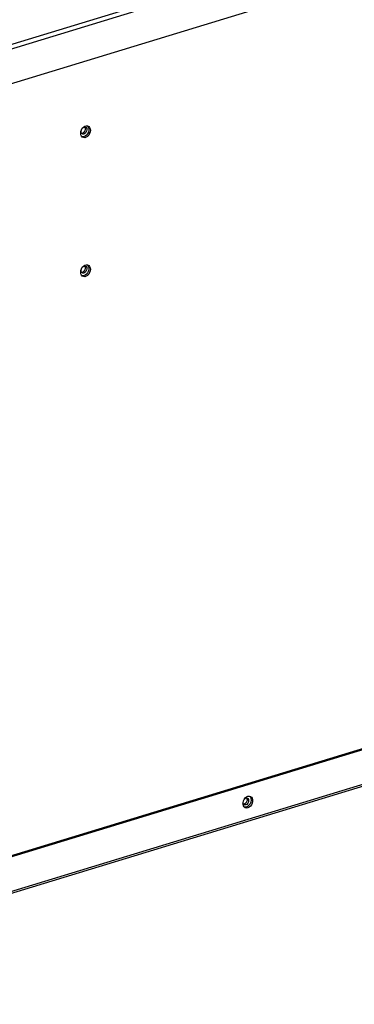
# Model space of a CAD drawing. Units: millimetres. Extents: x 0 to 14117, y 0 to 10069.
# Drawn here: x 7937 to 8071, y 7494 to 7888 of the extents above; entities that cross this region are included whole.
import ezdxf

# ---------------------------------------------------------------- set-up
doc = ezdxf.new("R2010")
doc.units = ezdxf.units.MM
doc.layers.add('LG-Product', color=3, linetype='Continuous')

msp = doc.modelspace()

# ---------------------------------------------------------------- linework, layer by layer
at = {"layer": 'LG-Product', "linetype": 'Continuous'}
for p, q in [((8673.16, 8104.02), (7788.27, 7833.66)), ((7789.03, 7832.2), (8673.92, 8102.56)), ((7789.03, 7818.29), (8673.92, 8088.65)), ((7961.75, 7842.72), (7961.82, 7843.4)), ((7961.82, 7843.4), (7962.05, 7844.07)), ((7961.89, 7843.44), (7961.9, 7843.57)), ((7961.98, 7842.94), (7961.89, 7843.44)), ((7961.9, 7843.57), (7961.91, 7843.71)), ((7962.05, 7844.07), (7962.41, 7844.68)), ((7962.41, 7844.68), (7962.88, 7845.18)), ((7962.69, 7845), (7963.14, 7845.2)), ((7962.88, 7845.18), (7963.41, 7845.52)), ((7963.4, 7843.63), (7963.07, 7843.12)), ((7963.14, 7845.2), (7963.57, 7845.2)), ((7963.33, 7845.23), (7963.55, 7844.78)), ((7963.57, 7844.22), (7963.4, 7843.63)), ((7963.41, 7845.52), (7963.96, 7845.69)), ((7963.55, 7844.78), (7963.57, 7844.22)), ((7963.57, 7845.2), (7963.92, 7844.98)), ((7964.11, 7843.53), (7963.85, 7843.02)), ((7963.92, 7844.98), (7964.15, 7844.59)), ((7963.96, 7845.69), (7964.49, 7845.67)), ((7964.22, 7844.08), (7964.11, 7843.53)), ((7964.15, 7844.59), (7964.22, 7844.08)), ((7964.4, 7845.69), (7964.76, 7845.24)), ((7964.49, 7845.67), (7964.95, 7845.45)), ((7964.76, 7845.24), (7964.96, 7844.63)), ((7964.98, 7843.94), (7964.83, 7843.21)), ((7964.95, 7845.45), (7965.32, 7845.07)), ((7964.96, 7844.63), (7964.98, 7843.94)), ((7965.32, 7845.07), (7965.55, 7844.54)), ((7965.55, 7844.54), (7965.62, 7843.91)), ((7965.62, 7843.91), (7965.55, 7843.23)), ((7961.82, 7842.09), (7961.75, 7842.72)), ((7962.05, 7841.56), (7961.82, 7842.09)), ((7962.22, 7842.57), (7961.98, 7842.94)), ((7962.41, 7841.18), (7962.05, 7841.56)), ((7962.62, 7842.77), (7962.14, 7842.65)), ((7962.59, 7842.37), (7962.22, 7842.57)), ((7962.92, 7841.25), (7962.34, 7841.23)), ((7962.88, 7840.96), (7962.41, 7841.18)), ((7963.03, 7842.39), (7962.59, 7842.37)), ((7963.07, 7843.12), (7962.62, 7842.77)), ((7963.41, 7840.94), (7962.88, 7840.96)), ((7963.51, 7841.49), (7962.92, 7841.25)), ((7963.47, 7842.62), (7963.03, 7842.39)), ((7963.96, 7841.11), (7963.41, 7840.94)), ((7963.85, 7843.02), (7963.47, 7842.62)), ((7964.05, 7841.93), (7963.51, 7841.49)), ((7964.49, 7841.45), (7963.96, 7841.11)), ((7964.51, 7842.52), (7964.05, 7841.93)), ((7964.95, 7841.95), (7964.49, 7841.45)), ((7964.83, 7843.21), (7964.51, 7842.52)), ((7965.32, 7842.56), (7964.95, 7841.95)), ((7965.55, 7843.23), (7965.32, 7842.56)), ((7961.82, 7787.79), (7962.05, 7788.46)), ((7962.05, 7788.46), (7962.41, 7789.07)), ((7962.41, 7789.07), (7962.88, 7789.57)), ((7962.69, 7789.39), (7963.14, 7789.59)), ((7962.88, 7789.57), (7963.41, 7789.91)), ((7963.14, 7789.59), (7963.57, 7789.58)), ((7963.33, 7789.61), (7963.55, 7789.17)), ((7963.57, 7788.61), (7963.4, 7788.02)), ((7963.41, 7789.91), (7963.96, 7790.08)), ((7963.55, 7789.17), (7963.57, 7788.61)), ((7963.57, 7789.58), (7963.92, 7789.37)), ((7963.92, 7789.37), (7964.15, 7788.98)), ((7963.96, 7790.08), (7964.49, 7790.06)), ((7964.22, 7788.47), (7964.11, 7787.92)), ((7964.15, 7788.98), (7964.22, 7788.47)), ((7964.4, 7790.08), (7964.76, 7789.63)), ((7964.49, 7790.06), (7964.95, 7789.84)), ((7964.76, 7789.63), (7964.96, 7789.02)), ((7964.98, 7788.32), (7964.83, 7787.6)), ((7964.95, 7789.84), (7965.32, 7789.45)), ((7964.96, 7789.02), (7964.98, 7788.32)), ((7965.32, 7789.45), (7965.55, 7788.92)), ((7965.55, 7788.92), (7965.62, 7788.3)), ((7965.62, 7788.3), (7965.55, 7787.62)), ((7961.75, 7787.11), (7961.82, 7787.79)), ((7961.82, 7786.48), (7961.75, 7787.11)), ((7962.05, 7785.95), (7961.82, 7786.48)), ((7961.89, 7787.82), (7961.9, 7787.96)), ((7961.98, 7787.33), (7961.89, 7787.82)), ((7961.9, 7787.96), (7961.91, 7788.1)), ((7962.22, 7786.95), (7961.98, 7787.33)), ((7962.41, 7785.56), (7962.05, 7785.95)), ((7962.62, 7787.16), (7962.14, 7787.04)), ((7962.59, 7786.76), (7962.22, 7786.95)), ((7962.92, 7785.64), (7962.34, 7785.62)), ((7962.88, 7785.35), (7962.41, 7785.56)), ((7963.03, 7786.78), (7962.59, 7786.76)), ((7963.07, 7787.51), (7962.62, 7787.16)), ((7963.41, 7785.33), (7962.88, 7785.35)), ((7963.51, 7785.88), (7962.92, 7785.64)), ((7963.47, 7787.01), (7963.03, 7786.78)), ((7963.4, 7788.02), (7963.07, 7787.51)), ((7963.96, 7785.49), (7963.41, 7785.33)), ((7963.85, 7787.4), (7963.47, 7787.01)), ((7964.05, 7786.31), (7963.51, 7785.88)), ((7964.11, 7787.92), (7963.85, 7787.4)), ((7964.49, 7785.84), (7963.96, 7785.49)), ((7964.51, 7786.9), (7964.05, 7786.31)), ((7964.95, 7786.34), (7964.49, 7785.84)), ((7964.83, 7787.6), (7964.51, 7786.9)), ((7965.32, 7786.95), (7964.95, 7786.34)), ((7965.55, 7787.62), (7965.32, 7786.95)), ((7788.4, 7509.2), (8673.29, 7779.56)), ((8673.92, 7779.27), (7789.03, 7508.91)), ((7788.62, 7494.21), (8673.51, 7764.57)), ((8673.92, 7765.37), (7789.03, 7495.01)), ((8026.62, 7574.88), (8026.77, 7575.56)), ((8026.77, 7575.56), (8027.07, 7576.2)), ((8027.07, 7576.2), (8027.49, 7576.76)), ((8027.3, 7576.54), (8027.74, 7576.77)), ((8027.49, 7576.76), (8027.99, 7577.19)), ((8027.74, 7576.77), (8028.18, 7576.78)), ((8027.99, 7577.19), (8028.54, 7577.45)), ((8027.99, 7576.8), (8028.2, 7576.36)), ((8028.23, 7575.79), (8028.06, 7575.21)), ((8028.18, 7576.78), (8028.55, 7576.59)), ((8028.2, 7576.36), (8028.23, 7575.79)), ((8028.54, 7577.45), (8029.08, 7577.52)), ((8028.55, 7576.59), (8028.79, 7576.21)), ((8028.87, 7575.7), (8028.78, 7575.15)), ((8028.79, 7576.21), (8028.87, 7575.7)), ((8029.08, 7577.52), (8029.58, 7577.4)), ((8029.25, 7577.51), (8029.6, 7577.07)), ((8029.58, 7577.4), (8030, 7577.1)), ((8029.6, 7577.07), (8029.8, 7576.49)), ((8029.84, 7575.82), (8029.7, 7575.11)), ((8029.8, 7576.49), (8029.84, 7575.82)), ((8030, 7577.1), (8030.3, 7576.64)), ((8030.3, 7576.64), (8030.46, 7576.05)), ((8030.46, 7576.05), (8030.46, 7575.39)), ((8026.84, 7574.18), (8026.6, 7574.62)), ((8026.62, 7574.22), (8026.62, 7574.88)), ((8026.77, 7573.63), (8026.62, 7574.22)), ((8027.07, 7573.17), (8026.77, 7573.63)), ((8027.28, 7574.35), (8026.8, 7574.22)), ((8027.23, 7573.95), (8026.84, 7574.18)), ((8027.49, 7572.86), (8027.07, 7573.17)), ((8027.54, 7573.04), (8027.19, 7573.05)), ((8027.71, 7573.98), (8027.23, 7573.95)), ((8027.72, 7574.7), (8027.28, 7574.35)), ((8027.99, 7572.74), (8027.49, 7572.86)), ((8027.9, 7573.11), (8027.54, 7573.04)), ((8028.15, 7574.21), (8027.71, 7573.98)), ((8028.06, 7575.21), (8027.72, 7574.7)), ((8028.47, 7573.38), (8027.9, 7573.11)), ((8028.54, 7572.82), (8027.99, 7572.74)), ((8028.53, 7574.63), (8028.15, 7574.21)), ((8028.99, 7573.84), (8028.47, 7573.38)), ((8028.78, 7575.15), (8028.53, 7574.63)), ((8029.08, 7573.08), (8028.54, 7572.82)), ((8029.41, 7574.43), (8028.99, 7573.84)), ((8029.58, 7573.51), (8029.08, 7573.08)), ((8029.7, 7575.11), (8029.41, 7574.43)), ((8030, 7574.06), (8029.58, 7573.51)), ((8030.3, 7574.71), (8030, 7574.06)), ((8030.46, 7575.39), (8030.3, 7574.71))]:
    msp.add_line(p, q, dxfattribs=at)

doc.saveas('drawing.dxf')
